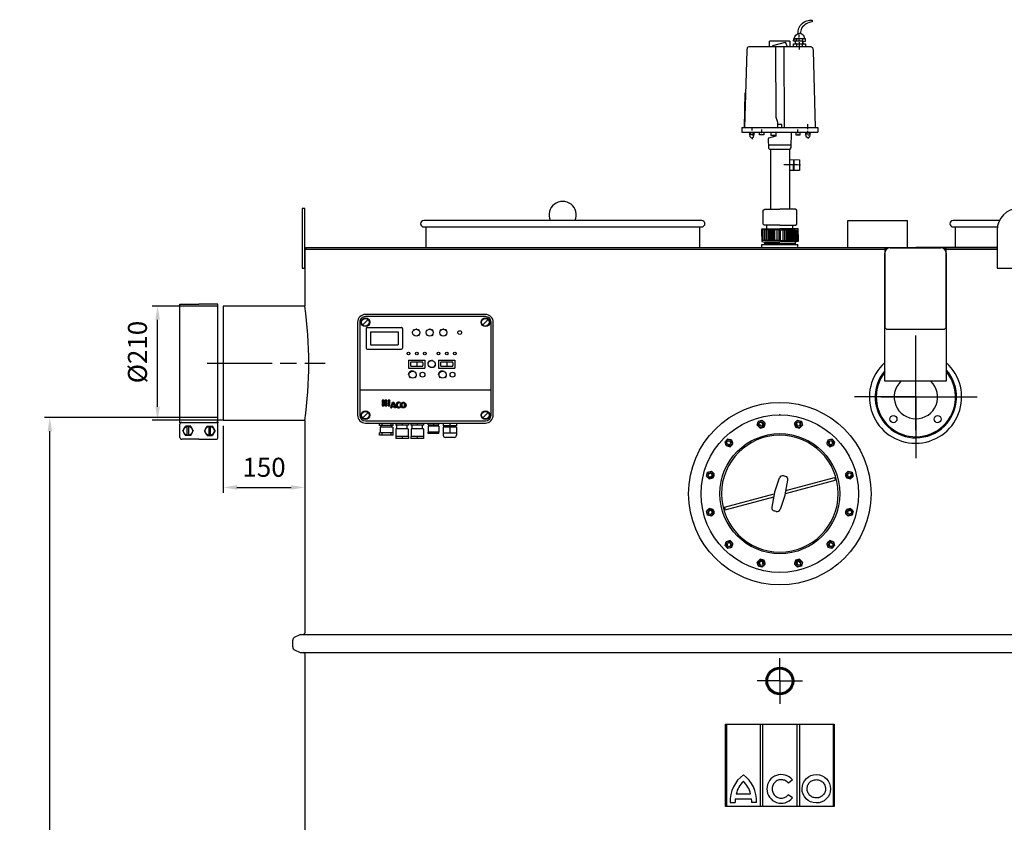
# Model space of a CAD drawing. Units: millimetres. Extents: x -18124 to -14822, y 61321 to 66330.
# Drawn here: x -18124 to -16310, y 64852 to 66330 of the extents above; entities that cross this region are included whole.
import ezdxf

# ---------------------------------------------------------------- set-up
doc = ezdxf.new("R2010")
doc.units = ezdxf.units.MM
doc.linetypes.add('AM_ISO08W050', pattern=[18, 12, -1.5, 3, -1.5])
for name, color, linetype, lineweight in [('AM_5', 3, 'Continuous', 25), ('AM_7', 4, 'AM_ISO08W050', 25), ('KÖRPERLINIEN', 1, 'Continuous', 25)]:
    doc.layers.add(name, color=color, linetype=linetype, lineweight=lineweight)
doc.styles.get("Standard").update_dxf_attribs({"font": 'ISOCP.SHX'})
doc.dimstyles.new('AM_ISO$0', dxfattribs={"dimtxt": 3.5, "dimasz": 2.5, "dimexe": 1, "dimexo": 1, "dimgap": 1.5, "dimtad": 1, "dimdsep": 46, "dimtxsty": 'STANDARD', "dimcen": 0, "dimclrd": 3, "dimclre": 3, "dimclrt": 2, "dimadec": 0, "dimazin": 2, "dimtp": 0.1, "dimtm": 0.1, "dimtfac": 0.71, "dimtmove": 0, "dimatfit": 3, "dimfxl": 1, "dimlwd": -1, "dimlwe": -1, "dimarcsym": 0})

# ---------------------------------------------------------------- blocks, each defined once
blk = doc.blocks.new('ashdk')
for p, q in [((-20674, -672.8), (-20674, -667.4)), ((-20729.1, -689.8), (-20729.1, -679.7)), ((-20691.4, -679.7), (-20729.1, -679.7)), ((-20691.4, -679.7), (-20691.4, -689.8)), ((-20682, -676.4), (-20681.6, -677.2)), ((-20681.3, -679.3), (-20681.3, -683.7)), ((-20680.6, -683), (-20680.6, -684.8)), ((-20679.1, -684.8), (-20679.1, -689.8)), ((-20674, -679.7), (-20674, -676.4)), ((-20673.7, -684.8), (-20673.7, -681.5)), ((-20673.7, -688), (-20673.7, -686.6)), ((-20668.2, -675), (-20668.2, -679.7)), ((-20668.2, -689.8), (-20668.2, -684.8)), ((-20667.2, -680.4), (-20667.2, -680.4)), ((-20770.9, -696.9), (-20775.1, -838.7)), ((-20769.8, -691), (-20770.9, -696.9)), ((-20767.2, -689.8), (-20769.8, -691)), ((-20652.4, -689.8), (-20767.2, -689.8)), ((-20673.7, -694.9), (-20673.7, -691.3)), ((-20652.4, -689.8), (-20649.8, -691)), ((-20649.8, -691), (-20648.7, -696.9)), ((-20648.7, -696.9), (-20644.5, -838.7)), ((-20774.8, -838.7), (-20773.9, -774.5)), ((-20658, -838.2), (-20658, -832.4)), ((-20780, -838.7), (-20639.6, -838.7)), ((-20780, -838.7), (-20780, -847.4)), ((-20780, -847.4), (-20639.6, -847.4)), ((-20758, -851.2), (-20764, -851.2)), ((-20761.5, -840.3), (-20761.5, -843.9)), ((-20759.4, -847.5), (-20757.6, -852.3)), ((-20743.5, -852.1), (-20743.5, -849.9)), ((-20743.2, -847.4), (-20743.2, -842)), ((-20714.6, -847.4), (-20714.6, -847.4)), ((-20676.4, -847.4), (-20676.5, -842)), ((-20676.1, -852.1), (-20676.1, -849.9)), ((-20662.3, -852.4), (-20659.8, -847.4)), ((-20655.4, -851), (-20661.6, -851)), ((-20658, -841.6), (-20658, -840.1)), ((-20658, -847.4), (-20658, -844.5)), ((-20639.6, -838.7), (-20639.6, -847.4)), ((-20761.1, -853), (-20761.1, -853.7)), ((-20761.1, -857), (-20761.1, -859.9)), ((-20721.4, -855.7), (-20721.4, -853.9)), ((-20657.6, -852.4), (-20657.6, -853.2)), ((-20657.6, -856.5), (-20657.6, -859)), ((-20731, -870.6), (-20688.8, -870.5)), ((-20727.3, -878.2), (-20727.3, -988.8)), ((-20692.3, -878.1), (-20692.3, -988.8)), ((-20684.8, -897.7), (-20685, -915.7)), ((-20683.5, -906.7), (-20683.3, -897.7)), ((-20685, -912.9), (-20683.6, -912.9)), ((-20741.5, -1046.7), (-20741.5, -1027.2)), ((-20739.4, -1027.2), (-20739.4, -1046.7)), ((-20737.2, -1046.7), (-20737.2, -1027.2)), ((-20735, -1027.2), (-20735, -1046.7)), ((-20733.6, -1025), (-20733.6, -1018.5)), ((-20733.2, -1046.7), (-20733.2, -1027.2)), ((-20731, -1027.2), (-20731, -1046.7)), ((-20728.9, -1027.2), (-20728.9, -1046.7)), ((-20727, -1046.7), (-20727, -1027.2)), ((-20724.9, -1046.7), (-20724.9, -1027.2)), ((-20722.7, -1046.7), (-20722.7, -1027.2)), ((-20721.3, -1027.2), (-20721.3, -1046.7)), ((-20719.1, -1046.7), (-20719.1, -1027.2)), ((-20715.1, -1027.2), (-20715.1, -1046.7)), ((-20704.5, -1027.2), (-20704.5, -1046.7)), ((-20700.5, -1046.7), (-20700.5, -1027.2)), ((-20698.4, -1027.2), (-20698.4, -1046.7)), ((-20696.9, -1046.7), (-20696.9, -1027.2)), ((-20694.7, -1046.7), (-20694.7, -1027.2)), ((-20692.6, -1046.7), (-20692.6, -1027.2)), ((-20690.8, -1027.2), (-20690.8, -1046.7)), ((-20688.6, -1027.2), (-20688.6, -1046.7)), ((-20686.4, -1046.7), (-20686.4, -1027.2)), ((-20686.1, -1025), (-20686.1, -1018.5)), ((-20684.6, -1027.2), (-20684.6, -1046.7)), ((-20682.4, -1046.7), (-20682.4, -1027.2)), ((-20680.3, -1027.2), (-20680.3, -1046.7)), ((-20678.1, -1046.7), (-20678.1, -1027.2)), ((-20709.8, -1046.7), (-20743.3, -1046.7)), ((-20737.9, -1049.3), (-20737.9, -1054)), ((-20737.5, -1048.9), (-20709.8, -1048.9)), ((-20709.8, -1046.7), (-20676.3, -1046.7)), ((-20682.1, -1048.9), (-20709.8, -1048.9)), ((-20681.7, -1049.3), (-20681.7, -1054)), ((-20709.8, -1051.8), (-20737.9, -1051.8)), ((-20737.9, -1054), (-20709.8, -1054)), ((-20709.8, -1051.8), (-20681.7, -1051.8)), ((-20681.7, -1054), (-20709.8, -1054))]:
    blk.add_line(p, q)
for points in [[(-20676.2, -665.5, -0.473002), (-20650.1, -641), (-20650.1, -643.9, 0.206674), (-20669.9, -655.7), (-20672.7, -665.2)], [(-20679.2, -675), (-20680, -679.3), (-20684.9, -679.3, -0.193411), (-20677.3, -665.9, -0.600642), (-20665, -675)]]:
    blk.add_lwpolyline(points, format="xyb")
for points in [[(-20695.9, -689.8), (-20699.1, -682.9), (-20700.1, -681.9), (-20723.3, -688.2), (-20723.3, -689.8)], [(-20719.1, -689), (-20717.9, -691.5), (-20717.3, -819.6), (-20714.2, -828.9), (-20714.3, -839.3)], [(-20684.9, -689.8), (-20684.9, -684.8), (-20662.8, -684.8), (-20662.8, -689.8)], [(-20666.1, -684.8), (-20667.2, -680.4), (-20662.8, -679.3), (-20662.8, -675), (-20683.8, -675)], [(-20667.2, -683), (-20667.2, -679.7), (-20680.1, -679.7)], [(-20700.6, -839.5), (-20701.3, -838), (-20701.9, -689.2)], [(-20706, -839.4), (-20705.9, -833.2), (-20714.2, -833.1)], [(-20766.6, -847.6), (-20765.3, -855.3), (-20762.9, -857.5), (-20758.5, -856.3), (-20756.6, -847.5)], [(-20766, -851.2), (-20764, -851.2), (-20764, -847.6)], [(-20739.6, -847.4), (-20739.6, -852.1), (-20747.5, -852.1), (-20747.5, -847.4)], [(-20717.5, -847.4), (-20717.5, -854.6), (-20730.6, -858.1), (-20731.2, -859.4), (-20730.8, -876.3), (-20728.8, -878.2), (-20690.7, -878.1), (-20688.9, -875.4), (-20688.5, -847.4)], [(-20726.5, -847.4), (-20726.2, -852.4), (-20717.5, -852.4)], [(-20680.1, -847.4), (-20680.1, -852.1), (-20672.1, -852.1), (-20672.1, -847.4)], [(-20663.3, -847.4), (-20661.9, -854.3), (-20659.1, -857.1), (-20654.7, -855.6), (-20653.3, -847.4)], [(-20655.4, -847.4), (-20655.4, -851), (-20653.9, -851)], [(-20692.7, -897.5), (-20673.6, -897.8), (-20673.9, -917.7), (-20692.3, -917.5)], [(-20683.6, -917.6), (-20683.4, -904.9), (-20684.9, -904.2)], [(-20671.9, -907.6), (-20678, -907.5), (-20689.1, -907.4), (-20702.7, -907.2)], [(-20740.8, -1016.3), (-20740.8, -990.6), (-20737.7, -988.8), (-20709.8, -988.8)], [(-20678.8, -1016.3), (-20678.8, -990.6), (-20681.9, -988.8), (-20709.8, -988.8)], [(-20743.3, -1038.4), (-20743.3, -1025.3), (-20741, -1025), (-20709.7, -1025)], [(-20709.8, -1018.5), (-20738.6, -1018.5), (-20740.8, -1016.3), (-20740.8, -1016.3)], [(-20711.1, -1046.7), (-20711.1, -1027.2), (-20736.6, -1027.2), (-20737.5, -1025)], [(-20676.3, -1038.4), (-20676.3, -1025.3), (-20678.6, -1025), (-20709.9, -1025)], [(-20709.8, -1018.5), (-20681, -1018.5), (-20678.8, -1016.3), (-20678.8, -1016.3)], [(-20708.5, -1046.7), (-20708.5, -1027.2), (-20683, -1027.2), (-20682.1, -1025)], [(-20743.3, -1035.5), (-20743.3, -1048.6), (-20737.9, -1049.3)], [(-20676.3, -1035.5), (-20676.3, -1048.6), (-20681.7, -1049.3)]]:
    blk.add_lwpolyline(points)
blk = doc.blocks.new('*D4')
at = {"layer": 'AM_5', "color": 3}
for p, q in [((-17758.7, 65802.2), (-17879.8, 65802.2)), ((-17869.8, 65617.2), (-17869.8, 65777.2)), ((-17748.7, 65592.2), (-17879.8, 65592.2))]:
    blk.add_line(p, q, dxfattribs=at)
for points in [[(-17873.9, 65777.2), (-17865.6, 65777.2), (-17869.8, 65802.2)], [(-17873.9, 65617.2), (-17865.6, 65617.2), (-17869.8, 65592.2)]]:
    blk.add_solid(points, dxfattribs=at)
at = {"layer": 'DEFPOINTS', "color": 0}
for p in [(-17869.8, 65802.2), (-17748.7, 65802.2), (-17738.7, 65592.2)]:
    blk.add_point(p, dxfattribs=at)
at = {"layer": 'AM_5', "color": 2, "insert": (-17902.3, 65717.9), "char_height": 35, "attachment_point": 5, "rotation": 90}
blk.add_mtext('%%c210', dxfattribs=at)
blk = doc.blocks.new('*D5')
at = {"layer": 'AM_5', "color": 3}
for p, q in [((-17760.9, 65597.2), (-18078.3, 65597.2)), ((-18068.3, 63664.4), (-18068.3, 65572.2)), ((-17633.7, 63639.4), (-18078.3, 63639.4))]:
    blk.add_line(p, q, dxfattribs=at)
for points in [[(-18072.4, 65572.2), (-18064.1, 65572.2), (-18068.3, 65597.2)], [(-18072.4, 63664.4), (-18064.1, 63664.4), (-18068.3, 63639.4)]]:
    blk.add_solid(points, dxfattribs=at)
at = {"layer": 'DEFPOINTS', "color": 0}
for p in [(-18068.3, 65597.2), (-17750.9, 65597.2), (-17623.7, 63639.4)]:
    blk.add_point(p, dxfattribs=at)
at = {"layer": 'AM_5', "color": 2, "insert": (-18100.8, 64778.6), "char_height": 35, "attachment_point": 5, "rotation": 90}
blk.add_mtext('1955', dxfattribs=at)
blk = doc.blocks.new('*D6')
at = {"layer": 'AM_5', "color": 3}
for p, q in [((-17748.7, 65582.2), (-17748.7, 65458.7)), ((-17598.7, 65582.2), (-17598.7, 65458.7)), ((-17723.7, 65468.7), (-17623.7, 65468.7))]:
    blk.add_line(p, q, dxfattribs=at)
for points in [[(-17723.7, 65472.9), (-17723.7, 65464.5), (-17748.7, 65468.7)], [(-17623.7, 65472.9), (-17623.7, 65464.5), (-17598.7, 65468.7)]]:
    blk.add_solid(points, dxfattribs=at)
at = {"layer": 'DEFPOINTS', "color": 0}
for p in [(-17748.7, 65592.2), (-17598.7, 65592.2), (-17598.7, 65468.7)]:
    blk.add_point(p, dxfattribs=at)
at = {"layer": 'AM_5', "color": 2, "insert": (-17673.7, 65501.2), "char_height": 35, "attachment_point": 5}
blk.add_mtext('150', dxfattribs=at)

msp = doc.modelspace()

# ---------------------------------------------------------------- linework, layer by layer
at = {"layer": 'AM_7', "ltscale": 10}
for p, q in [((-16473.179, 65635.178), (-16473.179, 65748.118)), ((-17778.698, 65697.174), (-17561.387, 65697.174)), ((-16473.179, 65574.315), (-16473.179, 65695.723)), ((-16473.179, 65635.178), (-16586.119, 65635.178)), ((-16537.549, 65635.178), (-16407.471, 65635.178)), ((-16472.51, 65635.178), (-16496.504, 65635.178)), ((-16473.179, 65635.178), (-16360.239, 65635.178)), ((-16473.179, 65635.178), (-16473.179, 65522.238)), ((-16472.51, 65635.178), (-16448.516, 65635.178)), ((-16723.698, 65112.474), (-16723.698, 65154.474)), ((-16723.698, 65112.474), (-16765.698, 65112.474)), ((-16723.698, 65112.474), (-16681.698, 65112.474)), ((-16723.698, 65112.474), (-16723.698, 65070.474))]:
    msp.add_line(p, q, dxfattribs=at)
at = {"layer": 'KÖRPERLINIEN'}
for p, q in [((-16867.698, 65960.174), (-17379.698, 65960.174)), ((-16598.623, 65910.174), (-16598.623, 65960.174)), ((-16598.623, 65960.174), (-16488.623, 65960.174)), ((-16488.623, 65910.174), (-16488.623, 65960.174)), ((-16319.419, 65960.174), (-16404.698, 65960.174)), ((-17379.698, 65948.174), (-16867.698, 65948.174)), ((-17375.698, 65948.174), (-17375.698, 65910.174)), ((-16871.698, 65948.174), (-16871.698, 65910.174)), ((-16404.698, 65948.174), (-16323.245, 65948.174)), ((-16400.698, 65948.174), (-16400.698, 65910.174)), ((-16323.698, 65942.174), (-16323.698, 65872.174)), ((-17598.698, 65907.174), (-16723.698, 65907.174)), ((-17598.698, 65907.174), (-16756.848, 65907.174)), ((-17598.698, 65907.174), (-17598.698, 65802.174)), ((-17596.698, 65910.174), (-16723.698, 65910.174)), ((-17596.698, 65910.174), (-17596.698, 65907.174)), ((-16756.848, 65915.767), (-16690.548, 65915.767)), ((-16756.848, 65910.174), (-16756.848, 65915.767)), ((-16723.698, 65910.174), (-16473.179, 65910.174)), ((-16723.698, 65907.174), (-16530.186, 65907.174)), ((-16690.548, 65910.174), (-16690.548, 65915.767)), ((-16690.548, 65907.174), (-16530.186, 65907.174)), ((-16530.346, 65664.014), (-16530.346, 65900.014)), ((-16520.346, 65910.014), (-16427.346, 65910.014)), ((-16473.179, 65910.174), (-16323.698, 65910.174)), ((-16323.698, 65910.174), (-16473.179, 65910.174)), ((-16417.506, 65907.174), (-16323.698, 65907.174)), ((-16417.346, 65900.014), (-16417.346, 65664.014)), ((-16416.678, 65907.174), (-16323.698, 65907.174)), ((-16323.698, 65872.174), (-16243.698, 65872.174)), ((-17828.698, 65805.924), (-17793.698, 65805.924)), ((-17828.698, 65588.424), (-17828.698, 65805.924)), ((-17758.698, 65805.924), (-17793.698, 65805.924)), ((-17758.698, 65588.424), (-17758.698, 65805.924)), ((-17748.698, 65802.174), (-17748.698, 65592.174)), ((-17598.698, 65802.174), (-17748.698, 65802.174)), ((-17491.965, 65767.723), (-17482.065, 65777.623)), ((-17266.015, 65787.174), (-17487.015, 65787.174)), ((-17266.015, 65783.174), (-17487.015, 65783.174)), ((-17270.965, 65767.723), (-17261.066, 65777.623)), ((-17501.515, 65772.674), (-17501.515, 65601.674)), ((-17497.515, 65772.674), (-17497.515, 65601.674)), ((-17485.515, 65761.174), (-17485.515, 65725.174)), ((-17483.515, 65763.174), (-17420.515, 65763.174)), ((-17477.515, 65755.174), (-17426.515, 65755.174)), ((-17477.515, 65755.174), (-17477.515, 65731.174)), ((-17426.515, 65755.174), (-17426.515, 65731.174)), ((-17418.515, 65761.174), (-17418.515, 65725.174)), ((-17400.103, 65756.305), (-17399.52, 65756.063)), ((-17399.036, 65759.097), (-17398.111, 65758.172)), ((-17396.244, 65760.163), (-17396.003, 65759.581)), ((-17393.515, 65761.384), (-17393.515, 65760.076)), ((-17390.787, 65760.163), (-17391.028, 65759.581)), ((-17387.995, 65759.097), (-17388.919, 65758.172)), ((-17386.927, 65756.305), (-17387.509, 65756.063)), ((-17375.103, 65756.305), (-17374.52, 65756.063)), ((-17374.036, 65759.097), (-17373.111, 65758.172)), ((-17371.244, 65760.163), (-17371.003, 65759.581)), ((-17368.515, 65761.384), (-17368.515, 65760.076)), ((-17365.787, 65760.163), (-17366.028, 65759.581)), ((-17362.995, 65759.097), (-17363.919, 65758.172)), ((-17361.927, 65756.305), (-17362.509, 65756.063)), ((-17350.103, 65756.305), (-17349.52, 65756.063)), ((-17349.036, 65759.097), (-17348.111, 65758.172)), ((-17346.244, 65760.163), (-17346.003, 65759.581)), ((-17343.515, 65761.384), (-17343.515, 65760.076)), ((-17340.787, 65760.163), (-17341.028, 65759.581)), ((-17337.995, 65759.097), (-17338.919, 65758.172)), ((-17336.927, 65756.305), (-17337.509, 65756.063)), ((-17255.515, 65601.674), (-17255.515, 65772.674)), ((-17251.515, 65601.674), (-17251.515, 65772.674)), ((-17400.015, 65753.576), (-17401.323, 65753.576)), ((-17399.52, 65751.089), (-17400.102, 65750.848)), ((-17398.111, 65748.98), (-17399.036, 65748.056)), ((-17388.919, 65748.98), (-17387.995, 65748.056)), ((-17387.51, 65751.089), (-17386.927, 65750.848)), ((-17385.708, 65753.576), (-17387.015, 65753.576)), ((-17375.015, 65753.576), (-17376.323, 65753.576)), ((-17374.52, 65751.089), (-17375.102, 65750.848)), ((-17373.111, 65748.98), (-17374.036, 65748.056)), ((-17363.919, 65748.98), (-17362.995, 65748.056)), ((-17362.51, 65751.089), (-17361.927, 65750.848)), ((-17360.708, 65753.576), (-17362.015, 65753.576)), ((-17350.015, 65753.576), (-17351.323, 65753.576)), ((-17349.52, 65751.089), (-17350.102, 65750.848)), ((-17348.111, 65748.98), (-17349.036, 65748.056)), ((-17338.919, 65748.98), (-17337.995, 65748.056)), ((-17337.51, 65751.089), (-17336.927, 65750.848)), ((-17335.708, 65753.576), (-17337.015, 65753.576)), ((-17483.515, 65723.174), (-17420.515, 65723.174)), ((-17477.515, 65731.174), (-17426.515, 65731.174)), ((-17407.515, 65703.174), (-17407.515, 65688.174)), ((-17407.515, 65703.174), (-17377.515, 65703.174)), ((-17377.515, 65703.174), (-17377.515, 65688.174)), ((-17368.942, 65700.753), (-17369.685, 65701.684)), ((-17367.036, 65701.808), (-17367.429, 65702.932)), ((-17364.887, 65703.364), (-17364.887, 65702.174)), ((-17362.739, 65701.808), (-17362.345, 65702.932)), ((-17360.832, 65700.753), (-17360.089, 65701.684)), ((-17352.287, 65703.174), (-17322.287, 65703.174)), ((-17352.287, 65703.174), (-17352.287, 65688.174)), ((-17322.287, 65703.174), (-17322.287, 65688.174)), ((-17407.515, 65688.174), (-17377.515, 65688.174)), ((-17403.77, 65681.575), (-17404.52, 65682.695)), ((-17404.015, 65698.174), (-17404.015, 65693.174)), ((-17402.515, 65699.674), (-17382.515, 65699.674)), ((-17402.515, 65691.674), (-17382.515, 65691.674)), ((-17402.044, 65682.393), (-17402.435, 65683.682)), ((-17400.154, 65682.674), (-17400.154, 65684.022)), ((-17398.264, 65682.393), (-17397.873, 65683.682)), ((-17396.538, 65681.575), (-17395.789, 65682.695)), ((-17392.515, 65698.312), (-17392.515, 65693.083)), ((-17381.015, 65698.174), (-17381.015, 65693.174)), ((-17371.345, 65694.938), (-17372.528, 65694.803)), ((-17371.226, 65697.114), (-17372.386, 65697.377)), ((-17370.739, 65692.845), (-17371.811, 65692.327)), ((-17370.393, 65699.128), (-17371.402, 65699.76)), ((-17369.483, 65691.077), (-17370.325, 65690.236)), ((-17360.291, 65691.077), (-17359.449, 65690.236)), ((-17359.381, 65699.128), (-17358.372, 65699.76)), ((-17359.035, 65692.845), (-17357.963, 65692.327)), ((-17358.548, 65697.114), (-17357.387, 65697.377)), ((-17358.429, 65694.938), (-17357.246, 65694.803)), ((-17352.287, 65688.174), (-17322.287, 65688.174)), ((-17348.542, 65681.575), (-17349.292, 65682.695)), ((-17348.787, 65698.174), (-17348.787, 65693.174)), ((-17347.287, 65699.674), (-17327.287, 65699.674)), ((-17347.287, 65691.674), (-17327.287, 65691.674)), ((-17346.816, 65682.393), (-17347.208, 65683.682)), ((-17344.926, 65682.674), (-17344.926, 65684.022)), ((-17343.037, 65682.393), (-17342.645, 65683.682)), ((-17341.31, 65681.575), (-17340.56, 65682.695)), ((-17337.287, 65698.312), (-17337.287, 65693.083)), ((-17325.787, 65698.174), (-17325.787, 65693.174)), ((-17406.624, 65676.796), (-17407.966, 65676.926)), ((-17406.526, 65674.889), (-17407.847, 65674.622)), ((-17406.164, 65678.65), (-17407.41, 65679.164)), ((-17405.878, 65673.092), (-17407.064, 65672.453)), ((-17405.184, 65680.29), (-17406.227, 65681.144)), ((-17404.734, 65671.561), (-17405.684, 65670.605)), ((-17395.574, 65671.561), (-17394.624, 65670.605)), ((-17395.124, 65680.29), (-17394.081, 65681.144)), ((-17394.431, 65673.092), (-17393.245, 65672.453)), ((-17394.145, 65678.65), (-17392.898, 65679.164)), ((-17393.782, 65674.889), (-17392.461, 65674.622)), ((-17393.684, 65676.796), (-17392.342, 65676.926)), ((-17351.396, 65676.796), (-17352.738, 65676.926)), ((-17351.297, 65674.889), (-17352.619, 65674.622)), ((-17350.936, 65678.65), (-17352.182, 65679.164)), ((-17350.649, 65673.092), (-17351.836, 65672.453)), ((-17349.956, 65680.29), (-17350.999, 65681.144)), ((-17349.506, 65671.561), (-17350.456, 65670.605)), ((-17340.346, 65671.561), (-17339.396, 65670.605)), ((-17339.896, 65680.29), (-17338.853, 65681.144)), ((-17339.203, 65673.092), (-17338.016, 65672.453)), ((-17338.917, 65678.65), (-17337.671, 65679.164)), ((-17338.554, 65674.889), (-17337.233, 65674.622)), ((-17338.456, 65676.796), (-17337.114, 65676.926)), ((-16417.346, 65664.014), (-16530.346, 65664.014)), ((-17497.515, 65648.174), (-17255.515, 65648.174)), ((-17455.998, 65629.111), (-17455.998, 65618.908)), ((-17452.662, 65629.111), (-17455.998, 65629.111)), ((-17453.941, 65629.111), (-17455.998, 65627.054)), ((-17452.662, 65627.791), (-17453.982, 65629.111)), ((-17452.662, 65618.908), (-17452.662, 65629.111)), ((-17450.585, 65629.111), (-17450.585, 65618.908)), ((-17447.249, 65629.111), (-17450.585, 65629.111)), ((-17449.868, 65629.111), (-17450.585, 65628.394)), ((-17447.25, 65626.451), (-17449.909, 65629.111)), ((-17447.249, 65618.908), (-17447.249, 65629.111)), ((-17445.171, 65629.111), (-17445.171, 65618.908)), ((-17441.836, 65629.111), (-17445.171, 65629.111)), ((-17441.836, 65628.997), (-17445.171, 65625.661)), ((-17441.836, 65625.11), (-17445.171, 65628.446)), ((-17441.836, 65618.908), (-17441.836, 65629.111)), ((-17452.662, 65623.718), (-17455.998, 65627.054)), ((-17452.662, 65626.316), (-17455.998, 65622.98)), ((-17452.662, 65619.645), (-17455.998, 65622.981)), ((-17455.998, 65618.908), (-17452.662, 65618.908)), ((-17452.662, 65622.243), (-17455.997, 65618.908)), ((-17447.25, 65627.656), (-17450.585, 65624.321)), ((-17447.25, 65622.378), (-17450.585, 65625.713)), ((-17447.25, 65623.583), (-17450.585, 65620.248)), ((-17447.853, 65618.908), (-17450.585, 65621.64)), ((-17450.585, 65618.908), (-17447.249, 65618.908)), ((-17447.25, 65619.51), (-17447.851, 65618.908)), ((-17441.836, 65624.924), (-17445.171, 65621.588)), ((-17441.836, 65621.037), (-17445.171, 65624.373)), ((-17443.78, 65618.908), (-17445.171, 65620.3)), ((-17445.171, 65618.908), (-17441.836, 65618.908)), ((-17441.836, 65620.851), (-17443.779, 65618.908)), ((-17440.401, 65615.067), (-17436.905, 65625.545)), ((-17440.401, 65615.067), (-17439.12, 65615.067)), ((-17439.827, 65615.067), (-17440.257, 65615.496)), ((-17439.255, 65615.067), (-17440.114, 65615.926)), ((-17439.01, 65615.394), (-17439.971, 65616.355)), ((-17438.867, 65615.824), (-17439.827, 65616.784)), ((-17438.724, 65616.254), (-17439.684, 65617.214)), ((-17438.58, 65616.683), (-17439.541, 65617.644)), ((-17438.285, 65616.961), (-17439.398, 65618.073)), ((-17437.712, 65616.961), (-17439.255, 65618.503)), ((-17439.12, 65615.067), (-17438.489, 65616.96)), ((-17437.139, 65616.961), (-17439.11, 65618.932)), ((-17438.008, 65618.401), (-17438.968, 65619.362)), ((-17437.864, 65618.831), (-17438.825, 65619.791)), ((-17437.721, 65619.26), (-17438.681, 65620.221)), ((-17437.577, 65619.69), (-17438.538, 65620.65)), ((-17438.489, 65616.961), (-17433.712, 65616.961)), ((-17437.291, 65618.176), (-17438.48, 65616.987)), ((-17437.434, 65620.119), (-17438.395, 65621.08)), ((-17436.441, 65623.098), (-17438.363, 65621.176)), ((-17438.251, 65621.509), (-17437.291, 65620.549)), ((-17437.148, 65620.978), (-17438.108, 65621.939)), ((-17438.083, 65618.176), (-17436.046, 65624.284)), ((-17438.083, 65618.176), (-17434.098, 65618.176)), ((-17437.005, 65621.408), (-17437.966, 65622.368)), ((-17436.862, 65621.838), (-17437.822, 65622.798)), ((-17436.566, 65616.961), (-17437.782, 65618.175)), ((-17436.718, 65622.267), (-17437.679, 65623.227)), ((-17436.575, 65622.696), (-17437.535, 65623.657)), ((-17436.431, 65623.126), (-17437.392, 65624.086)), ((-17436.288, 65623.555), (-17437.248, 65624.515)), ((-17435.994, 65616.961), (-17437.209, 65618.175)), ((-17436.145, 65623.985), (-17437.106, 65624.946)), ((-17433.319, 65621.732), (-17436.962, 65625.375)), ((-17436.906, 65625.545), (-17434.535, 65625.545)), ((-17435.421, 65616.961), (-17436.636, 65618.175)), ((-17433.588, 65622.573), (-17436.56, 65625.545)), ((-17434.848, 65616.961), (-17436.063, 65618.175)), ((-17436.046, 65624.283), (-17434.098, 65618.175)), ((-17433.856, 65623.414), (-17435.987, 65625.545)), ((-17433.051, 65620.891), (-17435.859, 65623.7)), ((-17434.405, 65625.134), (-17435.855, 65623.684)), ((-17432.784, 65620.05), (-17435.592, 65622.858)), ((-17434.276, 65616.961), (-17435.491, 65618.175)), ((-17434.124, 65624.255), (-17435.414, 65625.545)), ((-17432.515, 65619.209), (-17435.323, 65622.017)), ((-17432.246, 65618.368), (-17435.055, 65621.176)), ((-17434.918, 65618.176), (-17433.703, 65616.961)), ((-17433.42, 65622.046), (-17434.87, 65620.596)), ((-17434.392, 65625.095), (-17434.841, 65625.545)), ((-17431.979, 65617.527), (-17434.787, 65620.336)), ((-17434.535, 65625.545), (-17431.194, 65615.067)), ((-17431.711, 65616.687), (-17434.519, 65619.495)), ((-17432.436, 65618.958), (-17434.433, 65616.961)), ((-17431.237, 65615.067), (-17434.346, 65618.175)), ((-17431.442, 65615.846), (-17434.25, 65618.654)), ((-17433.711, 65616.961), (-17433.107, 65615.067)), ((-17431.809, 65615.067), (-17433.703, 65616.96)), ((-17432.381, 65615.067), (-17433.446, 65616.131)), ((-17432.954, 65615.067), (-17433.179, 65615.29)), ((-17431.194, 65615.067), (-17433.108, 65615.067)), ((-17431.451, 65615.87), (-17432.254, 65615.066)), ((-17425.509, 65615.067), (-17430.756, 65620.313)), ((-17425.861, 65625.533), (-17430.745, 65620.649)), ((-17424.965, 65615.096), (-17430.726, 65620.857)), ((-17426.116, 65615.101), (-17430.721, 65619.707)), ((-17427.991, 65618.694), (-17430.65, 65621.353)), ((-17426.818, 65615.231), (-17430.591, 65619.004)), ((-17428.265, 65619.542), (-17430.534, 65621.811)), ((-17428.34, 65620.189), (-17430.387, 65622.236)), ((-17427.707, 65615.546), (-17430.276, 65618.116)), ((-17428.317, 65620.739), (-17430.21, 65622.632)), ((-17428.231, 65621.225), (-17430.008, 65623.002)), ((-17428.168, 65619.153), (-17429.894, 65617.427)), ((-17428.096, 65621.663), (-17429.781, 65623.349)), ((-17427.921, 65622.061), (-17429.531, 65623.671)), ((-17427.711, 65622.424), (-17429.259, 65623.972)), ((-17427.469, 65622.755), (-17428.965, 65624.25)), ((-17427.197, 65623.055), (-17428.648, 65624.506)), ((-17426.894, 65623.325), (-17428.308, 65624.739)), ((-17426.561, 65623.564), (-17427.945, 65624.948)), ((-17426.336, 65616.912), (-17427.704, 65615.544)), ((-17426.195, 65623.772), (-17427.555, 65625.132)), ((-17425.794, 65623.943), (-17427.138, 65625.287)), ((-17425.353, 65624.075), (-17426.69, 65625.411)), ((-17424.862, 65624.157), (-17426.204, 65625.5)), ((-17424.468, 65615.172), (-17426.081, 65616.786)), ((-17424.306, 65624.173), (-17425.675, 65625.542)), ((-17424.011, 65615.287), (-17425.234, 65616.51)), ((-17423.647, 65624.088), (-17425.086, 65625.527)), ((-17423.586, 65615.435), (-17424.586, 65616.436)), ((-17423.425, 65624.438), (-17424.415, 65625.427)), ((-17423.19, 65615.611), (-17424.037, 65616.458)), ((-17423.26, 65615.915), (-17423.83, 65615.346)), ((-17423.096, 65624.952), (-17423.651, 65624.082)), ((-17423.096, 65615.659), (-17423.651, 65616.529)), ((-17423.201, 65624.787), (-17423.592, 65625.179)), ((-17417.491, 65615.067), (-17422.66, 65620.236)), ((-17417.713, 65625.535), (-17422.653, 65620.596)), ((-17416.939, 65615.089), (-17422.637, 65620.787)), ((-17418.108, 65615.112), (-17422.615, 65619.619)), ((-17419.815, 65618.537), (-17422.567, 65621.289)), ((-17418.828, 65615.259), (-17422.467, 65618.899)), ((-17419.99, 65619.285), (-17422.457, 65621.752)), ((-17420.025, 65619.893), (-17422.313, 65622.181)), ((-17420.025, 65620.465), (-17422.14, 65622.581)), ((-17419.759, 65615.617), (-17422.11, 65617.968)), ((-17420.018, 65621.031), (-17421.941, 65622.954)), ((-17419.977, 65619.198), (-17421.779, 65617.396)), ((-17419.955, 65621.541), (-17421.718, 65623.303)), ((-17419.84, 65621.999), (-17421.47, 65623.629)), ((-17419.68, 65622.412), (-17421.202, 65623.932)), ((-17419.481, 65622.785), (-17420.91, 65624.214)), ((-17419.243, 65623.119), (-17420.597, 65624.473)), ((-17418.964, 65623.414), (-17420.26, 65624.709)), ((-17420.025, 65620.794), (-17420.025, 65619.818)), ((-17418.644, 65623.667), (-17419.898, 65624.922)), ((-17418.333, 65616.769), (-17419.573, 65615.529)), ((-17418.274, 65623.869), (-17419.514, 65625.109)), ((-17417.838, 65624.006), (-17419.101, 65625.268)), ((-17417.304, 65624.045), (-17418.656, 65625.397)), ((-17416.544, 65623.858), (-17418.176, 65625.49)), ((-17416.437, 65615.16), (-17417.895, 65616.618)), ((-17412.188, 65620.074), (-17417.654, 65625.54)), ((-17415.975, 65615.27), (-17417.274, 65616.568)), ((-17412.194, 65620.653), (-17417.074, 65625.533)), ((-17415.546, 65615.414), (-17416.792, 65616.66)), ((-17412.279, 65621.312), (-17416.415, 65625.447)), ((-17415.146, 65615.587), (-17416.389, 65616.83)), ((-17414.772, 65615.786), (-17416.043, 65617.057)), ((-17414.513, 65624.662), (-17415.818, 65623.358)), ((-17414.424, 65616.009), (-17415.743, 65617.329)), ((-17412.489, 65618.54), (-17415.655, 65615.374)), ((-17412.501, 65622.106), (-17415.622, 65625.226)), ((-17414.097, 65616.256), (-17415.484, 65617.643)), ((-17413.793, 65616.525), (-17415.263, 65617.996)), ((-17412.237, 65619.55), (-17415.222, 65622.535)), ((-17413.513, 65616.817), (-17415.083, 65618.387)), ((-17413.253, 65617.131), (-17414.942, 65618.82)), ((-17412.33, 65619.071), (-17414.909, 65621.65)), ((-17413.017, 65617.467), (-17414.85, 65619.3)), ((-17412.459, 65618.627), (-17414.823, 65620.991)), ((-17414.818, 65620.794), (-17414.818, 65619.818)), ((-17412.645, 65622.458), (-17414.817, 65620.285)), ((-17412.618, 65618.213), (-17414.817, 65620.412)), ((-17412.805, 65617.828), (-17414.817, 65619.84)), ((-17413.121, 65623.299), (-17414.428, 65624.605)), ((-17598.698, 65592.174), (-17748.698, 65592.174)), ((-17598.698, 65592.174), (-17598.698, 65200.356)), ((-17491.965, 65596.723), (-17482.065, 65606.623)), ((-17270.965, 65596.723), (-17261.066, 65606.623)), ((-16763.301, 65590.468), (-16756.05, 65592.411)), ((-16756.049, 65592.41), (-16750.742, 65587.104)), ((-16696.656, 65587.104), (-16691.35, 65592.411)), ((-16691.349, 65592.412), (-16684.097, 65590.469)), ((-17828.698, 65588.424), (-17758.698, 65588.424)), ((-17828.698, 65560.685), (-17828.698, 65584.956)), ((-17823.457, 65572.821), (-17818.577, 65581.272)), ((-17808.818, 65581.272), (-17818.577, 65581.272)), ((-17814.998, 65564.369), (-17814.998, 65581.272)), ((-17812.397, 65564.369), (-17812.397, 65581.272)), ((-17808.818, 65581.272), (-17803.939, 65572.821)), ((-17778.577, 65581.272), (-17783.457, 65572.821)), ((-17778.577, 65581.272), (-17768.818, 65581.272)), ((-17774.998, 65564.369), (-17774.998, 65581.272)), ((-17772.397, 65564.369), (-17772.397, 65581.272)), ((-17763.939, 65572.821), (-17768.818, 65581.272)), ((-17758.698, 65560.685), (-17758.698, 65584.956)), ((-17487.015, 65591.174), (-17266.015, 65591.174)), ((-17487.015, 65587.174), (-17266.015, 65587.174)), ((-17460.802, 65582.674), (-17460.802, 65587.174)), ((-17435.802, 65582.674), (-17460.802, 65582.674)), ((-17436.687, 65579.674), (-17459.919, 65579.674)), ((-17459.918, 65579.674), (-17459.918, 65569.174)), ((-17457.802, 65579.674), (-17457.802, 65582.674)), ((-17456.508, 65587.174), (-17456.508, 65582.674)), ((-17440.097, 65587.174), (-17440.097, 65582.674)), ((-17438.802, 65579.674), (-17438.802, 65582.674)), ((-17436.687, 65579.674), (-17436.687, 65569.174)), ((-17435.802, 65582.674), (-17435.802, 65587.174)), ((-17431.265, 65587.174), (-17431.265, 65583.174)), ((-17407.765, 65583.174), (-17431.265, 65583.174)), ((-17430.951, 65576.674), (-17430.951, 65562.674)), ((-17408.08, 65576.674), (-17430.951, 65576.674)), ((-17429.015, 65576.674), (-17429.015, 65583.174)), ((-17419.515, 65587.174), (-17419.515, 65583.174)), ((-17410.015, 65576.674), (-17410.015, 65583.174)), ((-17408.08, 65576.674), (-17408.08, 65562.674)), ((-17407.765, 65587.174), (-17407.765, 65583.174)), ((-17403.265, 65587.174), (-17403.265, 65583.174)), ((-17379.765, 65583.174), (-17403.265, 65583.174)), ((-17380.08, 65576.674), (-17402.951, 65576.674)), ((-17402.951, 65576.674), (-17402.951, 65562.674)), ((-17401.015, 65576.674), (-17401.015, 65583.174)), ((-17391.515, 65587.174), (-17391.515, 65583.174)), ((-17382.015, 65576.674), (-17382.015, 65583.174)), ((-17380.08, 65576.674), (-17380.08, 65562.674)), ((-17379.765, 65587.174), (-17379.765, 65583.174)), ((-17371.515, 65584.174), (-17371.515, 65587.174)), ((-17371.515, 65584.174), (-17351.515, 65584.174)), ((-17371.192, 65581.174), (-17371.192, 65570.674)), ((-17351.838, 65581.174), (-17371.192, 65581.174)), ((-17369.015, 65584.174), (-17369.015, 65581.174)), ((-17361.515, 65587.174), (-17361.515, 65584.174)), ((-17354.015, 65584.174), (-17354.015, 65581.174)), ((-17351.838, 65581.174), (-17351.838, 65570.674)), ((-17351.515, 65584.174), (-17351.515, 65587.174)), ((-17343.515, 65587.174), (-17343.515, 65582.174)), ((-17319.515, 65582.174), (-17343.515, 65582.174)), ((-17319.515, 65579.674), (-17343.515, 65579.674)), ((-17343.515, 65579.674), (-17343.515, 65564.674)), ((-17341.515, 65582.174), (-17341.515, 65579.674)), ((-17331.515, 65587.174), (-17331.515, 65582.174)), ((-17331.515, 65579.674), (-17331.515, 65568.674)), ((-17321.515, 65582.174), (-17321.515, 65579.674)), ((-17319.515, 65587.174), (-17319.515, 65582.174)), ((-17319.515, 65579.674), (-17319.515, 65564.674)), ((-16765.244, 65583.218), (-16763.302, 65590.466)), ((-16765.244, 65583.217), (-16759.939, 65577.911)), ((-16759.937, 65577.911), (-16752.685, 65579.854)), ((-16752.684, 65579.855), (-16750.742, 65587.103)), ((-16696.656, 65587.103), (-16694.715, 65579.856)), ((-16694.713, 65579.854), (-16687.461, 65577.911)), ((-16687.46, 65577.912), (-16682.154, 65583.217)), ((-16684.097, 65590.467), (-16682.154, 65583.218)), ((-17793.698, 65557.217), (-17825.23, 65557.217)), ((-17823.457, 65572.821), (-17818.577, 65564.369)), ((-17808.818, 65564.369), (-17818.577, 65564.369)), ((-17808.818, 65564.369), (-17803.939, 65572.821)), ((-17793.698, 65557.217), (-17762.165, 65557.218)), ((-17778.577, 65564.369), (-17783.457, 65572.821)), ((-17778.577, 65564.369), (-17768.818, 65564.369)), ((-17763.938, 65572.821), (-17768.818, 65564.369)), ((-17435.802, 65569.174), (-17460.802, 65569.174)), ((-17460.802, 65564.674), (-17460.802, 65569.174)), ((-17435.802, 65564.674), (-17460.802, 65564.674)), ((-17456.508, 65569.174), (-17456.508, 65564.674)), ((-17440.097, 65569.174), (-17440.097, 65564.674)), ((-17435.802, 65564.674), (-17435.802, 65569.174)), ((-17407.765, 65562.674), (-17431.265, 65562.674)), ((-17431.265, 65562.674), (-17431.265, 65558.674)), ((-17407.765, 65558.674), (-17431.265, 65558.674)), ((-17419.515, 65562.674), (-17419.515, 65558.674)), ((-17407.765, 65562.674), (-17407.765, 65558.674)), ((-17379.765, 65562.674), (-17403.265, 65562.674)), ((-17403.265, 65562.674), (-17403.265, 65558.674)), ((-17379.765, 65558.674), (-17403.265, 65558.674)), ((-17391.515, 65562.674), (-17391.515, 65558.674)), ((-17379.765, 65562.674), (-17379.765, 65558.674)), ((-17351.515, 65570.674), (-17371.515, 65570.674)), ((-17371.515, 65567.674), (-17371.515, 65570.674)), ((-17351.515, 65567.674), (-17371.515, 65567.674)), ((-17361.515, 65570.674), (-17361.515, 65567.674)), ((-17351.515, 65567.674), (-17351.515, 65570.674)), ((-17319.515, 65568.674), (-17343.515, 65568.674)), ((-17323.515, 65560.674), (-17339.515, 65560.674)), ((-16824.643, 65552.808), (-16819.334, 65558.116)), ((-16819.333, 65558.116), (-16812.084, 65556.174)), ((-16810.141, 65548.926), (-16812.083, 65556.174)), ((-16635.314, 65556.175), (-16637.257, 65548.928)), ((-16635.314, 65556.176), (-16628.065, 65558.118)), ((-16628.064, 65558.118), (-16622.755, 65552.81)), ((-16822.7, 65545.558), (-16824.643, 65552.806)), ((-16822.699, 65545.557), (-16815.452, 65543.615)), ((-16815.45, 65543.615), (-16810.141, 65548.924)), ((-16637.256, 65548.926), (-16631.947, 65543.617)), ((-16631.946, 65543.617), (-16624.698, 65545.559)), ((-16622.755, 65552.809), (-16624.697, 65545.56)), ((-16858.936, 65489.523), (-16856.993, 65496.774)), ((-16853.628, 65484.215), (-16858.935, 65489.522)), ((-16856.991, 65496.775), (-16849.743, 65498.718)), ((-16853.628, 65484.215), (-16846.38, 65486.157)), ((-16844.436, 65493.412), (-16849.742, 65498.718)), ((-16846.379, 65486.158), (-16844.435, 65493.41)), ((-16733.14, 65460.485), (-16724.118, 65486.225)), ((-16713.156, 65489.035), (-16716.896, 65490.037)), ((-16712.468, 65462.778), (-16622.926, 65486.77)), ((-16622.926, 65486.77), (-16621.632, 65481.941)), ((-16602.961, 65493.413), (-16601.018, 65486.161)), ((-16597.655, 65498.72), (-16602.96, 65493.415)), ((-16601.016, 65486.16), (-16593.769, 65484.217)), ((-16597.654, 65498.72), (-16590.405, 65496.778)), ((-16588.462, 65489.525), (-16593.768, 65484.218)), ((-16590.404, 65496.777), (-16588.461, 65489.526)), ((-16713.864, 65455.316), (-16708.807, 65482.124)), ((-16713.499, 65457.325), (-16621.632, 65481.941)), ((-16825.77, 65432.418), (-16733.908, 65457.033)), ((-16824.476, 65427.589), (-16734.93, 65451.582)), ((-16733.52, 65459.029), (-16738.579, 65432.217)), ((-16714.267, 65453.871), (-16723.289, 65428.131)), ((-16858.934, 65424.822), (-16853.628, 65430.13)), ((-16846.379, 65428.187), (-16853.627, 65430.13)), ((-16825.771, 65432.414), (-16824.477, 65427.585)), ((-16593.768, 65430.132), (-16601.015, 65428.191)), ((-16593.767, 65430.132), (-16588.461, 65424.826)), ((-16856.992, 65417.57), (-16858.935, 65424.821)), ((-16849.742, 65415.627), (-16856.991, 65417.569)), ((-16849.741, 65415.627), (-16844.435, 65420.932)), ((-16844.435, 65420.935), (-16846.378, 65428.187)), ((-16730.497, 65424.318), (-16734.237, 65425.32)), ((-16601.017, 65428.189), (-16602.96, 65420.937)), ((-16602.959, 65420.936), (-16597.654, 65415.63)), ((-16590.404, 65417.573), (-16597.653, 65415.629)), ((-16588.46, 65424.824), (-16590.403, 65417.573)), ((-16824.64, 65361.538), (-16822.698, 65368.788)), ((-16819.332, 65356.229), (-16824.64, 65361.537)), ((-16815.45, 65370.73), (-16822.698, 65368.788)), ((-16812.082, 65358.171), (-16819.331, 65356.229)), ((-16810.14, 65365.421), (-16815.449, 65370.73)), ((-16812.081, 65358.172), (-16810.139, 65365.419)), ((-16631.945, 65370.732), (-16637.254, 65365.423)), ((-16637.254, 65365.421), (-16635.313, 65358.174)), ((-16628.063, 65356.231), (-16635.312, 65358.173)), ((-16624.696, 65368.79), (-16631.943, 65370.733)), ((-16622.753, 65361.539), (-16628.061, 65356.231)), ((-16624.695, 65368.789), (-16622.753, 65361.541)), ((-16759.936, 65336.435), (-16765.242, 65331.13)), ((-16763.299, 65323.88), (-16765.242, 65331.129)), ((-16756.047, 65321.936), (-16763.298, 65323.879)), ((-16752.682, 65334.493), (-16759.935, 65336.436)), ((-16750.74, 65327.243), (-16756.046, 65321.936)), ((-16750.739, 65327.244), (-16752.681, 65334.491)), ((-16694.712, 65334.492), (-16696.654, 65327.245)), ((-16691.347, 65321.937), (-16696.654, 65327.244)), ((-16687.459, 65336.437), (-16694.711, 65334.493)), ((-16684.094, 65323.88), (-16691.345, 65321.937)), ((-16682.152, 65331.13), (-16687.457, 65336.436)), ((-16682.151, 65331.129), (-16684.093, 65323.881)), ((-17617.428, 65192.783), (-17607.303, 65197.66)), ((-17607.303, 65197.66), (-15840.092, 65197.66)), ((-17599.698, 65198.624), (-17601.367, 65197.66)), ((-17620.824, 65174.944), (-17620.824, 65187.377)), ((-17617.428, 65169.538), (-17607.303, 65164.66)), ((-17607.303, 65164.66), (-15840.092, 65164.66)), ((-17599.698, 65163.989), (-17600.861, 65164.66)), ((-17598.698, 65162.257), (-17598.698, 64440.285)), ((-16823.698, 65032.992), (-16623.698, 65032.992)), ((-16823.698, 64881.046), (-16823.698, 65032.992)), ((-16821.939, 65032.992), (-16821.939, 64881.046)), ((-16759.663, 65032.992), (-16759.663, 64881.046)), ((-16754.752, 64881.046), (-16754.752, 65032.992)), ((-16692.387, 65032.992), (-16692.387, 64881.046)), ((-16687.476, 65032.992), (-16687.476, 64881.046)), ((-16625.26, 65033.124), (-16625.26, 64881.046)), ((-16623.698, 65032.992), (-16623.698, 64881.046)), ((-16700.668, 64930.195), (-16708.079, 64924.357)), ((-16804.228, 64904.691), (-16777.462, 64904.691)), ((-16700.612, 64897.192), (-16708.132, 64902.893)), ((-16815.152, 64888.799), (-16806.111, 64888.799)), ((-16805.917, 64895.446), (-16775.773, 64895.446)), ((-16766.537, 64888.799), (-16775.578, 64888.799)), ((-16623.698, 64881.046), (-16823.698, 64881.046))]:
    msp.add_line(p, q, dxfattribs=at)
msp.add_lwpolyline([(-17603.698, 65872.174), (-17598.698, 65872.174), (-17598.698, 65982.174), (-17603.698, 65982.174)], close=True, dxfattribs=at)
for points in [[(-16527.346, 65910.014), (-16527.346, 65910.014), (-16530.346, 65907.014), (-16530.346, 65763.014), (-16527.346, 65760.014), (-16420.346, 65760.014), (-16417.346, 65763.014), (-16417.346, 65907.014), (-16420.346, 65910.014)], [(-16427.346, 65910.014), (-16520.346, 65910.014)]]:
    msp.add_lwpolyline(points, dxfattribs=at)
for centre, radius in [((-17487.015, 65772.674), 8), ((-17487.015, 65772.674), 7), ((-17266.015, 65772.674), 8), ((-17266.015, 65772.674), 7), ((-17393.515, 65753.576), 6.5), ((-17368.515, 65753.576), 6.5), ((-17343.515, 65753.576), 6.5), ((-17313.329, 65753.717), 3.5), ((-17407.515, 65715.174), 2.5), ((-17392.515, 65715.174), 2.5), ((-17377.515, 65715.174), 2.5), ((-17364.887, 65695.674), 6.5), ((-17352.287, 65715.174), 2.5), ((-17337.287, 65715.174), 2.5), ((-17322.287, 65715.174), 2.5), ((-17400.154, 65676.174), 6.5), ((-17344.926, 65676.174), 6.5), ((-17381.885, 65676.174), 4.5), ((-17326.658, 65676.174), 4.5), ((-17487.015, 65601.674), 8), ((-17417.422, 65620.306), 5.239), ((-17266.015, 65601.674), 8), ((-16723.698, 65457.174), 168), ((-17487.015, 65601.674), 7), ((-17266.015, 65601.674), 7), ((-16723.698, 65457.174), 145), ((-16757.994, 65585.16), 6.5), ((-16689.406, 65585.162), 6.5), ((-16514.506, 65594.36), 6.5), ((-16433.188, 65594.361), 6.5), ((-17813.698, 65572.82), 8.452), ((-17773.698, 65572.821), 8.452), ((-16757.994, 65585.16), 4), ((-16689.406, 65585.162), 4), ((-16723.698, 65457.174), 110.5), ((-16817.393, 65550.865), 6.5), ((-16630.006, 65550.868), 6.5), ((-16817.393, 65550.865), 4), ((-16630.006, 65550.868), 4), ((-16851.686, 65491.466), 6.5), ((-16851.686, 65491.466), 4), ((-16595.711, 65491.47), 6.5), ((-16595.711, 65491.47), 4), ((-16851.685, 65422.877), 6.5), ((-16595.71, 65422.882), 6.5), ((-16851.685, 65422.877), 4), ((-16595.71, 65422.882), 4), ((-16817.39, 65363.479), 6.5), ((-16817.39, 65363.479), 4), ((-16630.003, 65363.482), 6.5), ((-16630.003, 65363.482), 4), ((-16757.99, 65329.186), 6.5), ((-16757.99, 65329.186), 4), ((-16689.402, 65329.187), 6.5), ((-16689.402, 65329.187), 4), ((-16723.698, 65112.474), 25.5), ((-16723.698, 65112.474), 24), ((-16723.698, 65112.474), 22.4)]:
    msp.add_circle(centre, radius, dxfattribs=at)
for centre, radius, start, end in [((-17123.698, 65970.174), 25, 336.421822, 203.578178), ((-16283.698, 65942.174), 40, 0, 180), ((-17379.698, 65954.174), 6, 90, 270), ((-16867.698, 65954.174), 6, 270, 90), ((-16404.698, 65954.174), 6, 90, 270), ((-16520.346, 65900.014), 10, 90, 180), ((-16427.346, 65900.014), 10, 0, 90), ((-18349.026, 65697.174), 757.64, 352.033836, 7.966164), ((-17487.015, 65772.674), 14.5, 89.999992, 180), ((-17487.015, 65772.674), 10.5, 89.999992, 180), ((-17266.015, 65772.674), 14.5, 0.000003, 90.000008), ((-17266.015, 65772.674), 10.5, 0.000003, 90.000008), ((-17483.515, 65761.174), 2, 89.999992, 180), ((-17420.515, 65761.174), 2, 0.000003, 90.000008), ((-17483.515, 65725.174), 2, 180, 270), ((-17420.515, 65725.174), 2, 270, 0), ((-17402.515, 65698.174), 1.5, 89.999992, 180), ((-17402.515, 65693.174), 1.5, 180, 270), ((-17382.515, 65698.174), 1.5, 0.000003, 90.000008), ((-17382.515, 65693.174), 1.5, 270, 0), ((-17347.287, 65698.174), 1.5, 89.999992, 180), ((-17347.287, 65693.174), 1.5, 180, 270), ((-17327.287, 65698.174), 1.5, 0.000003, 90.000008), ((-17327.287, 65693.174), 1.5, 270, 0), ((-16473.847, 65635.019), 85, 131.658858, 48.339327), ((-16473.179, 65635.019), 75, 139.661423, 41.889494), ((-16473.179, 65635.019), 73, 141.546744, 40.108179), ((-16473.179, 65635.019), 40, 133.541247, 46.458753), ((-17425.516, 65620.306), 5.239, 62.486229, 297.513794), ((-17424.471, 65620.306), 3.871, 77.720818, 282.279205), ((-17416.067, 65620.802), 3.959, 161.792927, 180.126614), ((-17416.067, 65619.809), 3.959, 179.874752, 198.208446), ((-17416.601, 65620.993), 3.392, 141.705254, 162.031372), ((-17416.601, 65619.618), 3.392, 197.967343, 218.293454), ((-17417.178, 65621.458), 2.65, 117.888397, 141.854962), ((-17417.178, 65619.154), 2.65, 218.145028, 242.111612), ((-17417.411, 65621.879), 2.17, 90.279214, 117.652843), ((-17417.411, 65618.733), 2.17, 242.347166, 269.720779), ((-17417.432, 65621.879), 2.17, 62.347157, 89.720786), ((-17417.432, 65618.733), 2.17, 270.279214, 297.652842), ((-17417.665, 65621.458), 2.65, 38.145044, 62.111598), ((-17417.665, 65619.154), 2.65, 297.888388, 321.854972), ((-17418.243, 65620.993), 3.392, 17.967343, 38.293454), ((-17418.243, 65619.619), 3.392, 321.705258, 342.031368), ((-17418.777, 65620.802), 3.959, 359.874744, 18.208454), ((-17418.777, 65619.809), 3.959, 341.79293, 0.126611), ((-17487.015, 65601.674), 14.5, 180, 270), ((-17487.015, 65601.674), 10.5, 180, 270), ((-17266.015, 65601.674), 10.5, 270, 0), ((-17266.015, 65601.674), 14.5, 270, 0), ((-17825.23, 65584.956), 3.467, 90.000076, 180.00003), ((-17762.165, 65584.956), 3.467, 0.000122, 90.000076), ((-16757.994, 65585.16), 3.2, 187.02, 96.974), ((-16689.406, 65585.162), 3.2, 157.02, 66.974), ((-17825.23, 65560.685), 3.467, 180.00003, 270.000076), ((-17762.165, 65560.685), 3.467, 270, 0.000076), ((-17339.515, 65564.674), 4, 180, 270), ((-17323.515, 65564.674), 4, 270, 0), ((-16723.698, 65457.174), 107.5, 0.286, 0), ((-16817.393, 65550.865), 3.2, 217.02, 126.974), ((-16630.006, 65550.868), 3.2, 127.02, 36.974), ((-16851.686, 65491.466), 3.2, 247.02, 156.974), ((-16718.458, 65484.233), 6, 75.003716, 160.687716), ((-16714.708, 65483.229), 6, 349.316, 75), ((-16595.711, 65491.47), 3.2, 97.02, 6.974), ((-16723.698, 65457.174), 10, 160.684, 169.316), ((-16723.698, 65457.174), 10, 340.684, 349.316), ((-16732.682, 65431.114), 6, 169.316, 255), ((-16851.685, 65422.877), 3.2, 277.02, 186.974), ((-16728.942, 65430.109), 6, 255, 340.684), ((-16595.71, 65422.882), 3.2, 67.02, 336.974), ((-16817.39, 65363.479), 3.2, 307.02, 216.974), ((-16630.003, 65363.482), 3.2, 37.02, 306.974), ((-16757.99, 65329.186), 3.2, 337.02, 246.974), ((-16689.402, 65329.187), 3.2, 7.02, 276.974), ((-17614.824, 65187.377), 6, 115.72283, 180), ((-17600.698, 65200.356), 2, 300, 0), ((-17614.824, 65174.944), 6, 180, 244.27717), ((-17600.698, 65162.257), 2, 0, 60), ((-16753.125, 64890.576), 62.053, 127.435624, 181.641391), ((-16828.565, 64890.576), 62.053, 358.358609, 52.564376), ((-16753.125, 64890.576), 53.017, 135.355497, 164.560135), ((-16828.565, 64890.576), 53.017, 15.439865, 44.644503), ((-16753.125, 64890.576), 53.017, 174.729529, 181.921262), ((-16828.565, 64890.576), 53.017, 358.078738, 5.270471)]:
    msp.add_arc(centre, radius, start, end, dxfattribs=at)
for centre, major_axis, ratio, start_param, end_param in [((-16721.161, 64913.658), (0, 26.439), 0.99340183, -0.89504985, 4.04008851), ((-16656.541, 64913.935), (26.27, -0.36), 0.99579511, -1.57079633, 4.71238898)]:
    msp.add_ellipse(centre, major_axis=major_axis, ratio=ratio, start_param=start_param, end_param=end_param, dxfattribs=at)
for points, knots in [([(-16708.079, 64924.357), (-16708.422, 64924.786), (-16708.786, 64925.198), (-16710.82, 64927.285), (-16712.825, 64928.621), (-16717.194, 64930.354), (-16719.557, 64930.752), (-16724.242, 64930.544), (-16726.563, 64929.938), (-16730.767, 64927.823), (-16732.649, 64926.314), (-16735.646, 64922.642), (-16736.759, 64920.481), (-16738.015, 64915.882), (-16738.157, 64913.447), (-16737.443, 64908.729), (-16736.588, 64906.45), (-16734.035, 64902.446), (-16732.339, 64900.723), (-16728.405, 64898.124), (-16726.169, 64897.249), (-16722.964, 64896.725), (-16722.063, 64896.651), (-16721.161, 64896.651), (-16719.767, 64896.651), (-16718.374, 64896.827), (-16714.748, 64897.756), (-16712.596, 64898.827), (-16709.787, 64901.061), (-16708.908, 64901.934), (-16708.132, 64902.893)], [2.24944782, 2.24944782, 2.24944782, 2.24944782, 2.34671085, 2.34671085, 2.76618205, 2.76618205, 3.18565324, 3.18565324, 3.60512444, 3.60512444, 4.02459563, 4.02459563, 4.44406683, 4.44406683, 4.86353802, 4.86353802, 5.28300922, 5.28300922, 5.70248041, 5.70248041, 6.12195161, 6.12195161, 6.28318531, 6.28318531, 6.28318531, 6.53254018, 6.53254018, 6.95201138, 6.95201138, 7.17031876, 7.17031876, 7.17031876, 7.17031876]), ([(-16656.772, 64897.106), (-16655.377, 64897.087), (-16653.981, 64897.24), (-16650.342, 64898.099), (-16648.176, 64899.115), (-16644.441, 64901.926), (-16642.874, 64903.72), (-16640.6, 64907.781), (-16639.894, 64910.046), (-16639.457, 64914.667), (-16639.726, 64917.023), (-16641.197, 64921.431), (-16642.398, 64923.483), (-16645.536, 64926.937), (-16647.471, 64928.337), (-16651.752, 64930.244), (-16654.095, 64930.75), (-16658.789, 64930.778), (-16661.138, 64930.301), (-16665.44, 64928.445), (-16667.392, 64927.068), (-16670.57, 64923.653), (-16671.796, 64921.616), (-16673.319, 64917.225), (-16673.616, 64914.873), (-16673.233, 64910.247), (-16672.554, 64907.974), (-16670.328, 64903.886), (-16668.783, 64902.073), (-16665.081, 64899.216), (-16662.927, 64898.174), (-16659.383, 64897.293), (-16658.078, 64897.124), (-16656.772, 64897.106)], [-1.57079633, -1.57079633, -1.57079633, -1.57079633, -1.32444829, -1.32444829, -0.90973804, -0.90973804, -0.49502778, -0.49502778, -0.08031753, -0.08031753, 0.33439272, 0.33439272, 0.74910297, 0.74910297, 1.16381322, 1.16381322, 1.57852348, 1.57852348, 1.99323373, 1.99323373, 2.40794398, 2.40794398, 2.82265423, 2.82265423, 3.23736449, 3.23736449, 3.65207474, 3.65207474, 4.06678499, 4.06678499, 4.48149524, 4.48149524, 4.71238898, 4.71238898, 4.71238898, 4.71238898])]:
    msp.add_open_spline(points, degree=3, knots=knots, dxfattribs=at)
for p in [(-16723.698, 65602.174), (-17828.698, 65588.424), (-17758.698, 65588.424), (-16756.312, 65578.882), (-16691.088, 65578.883), (-16812.796, 65546.269), (-16634.602, 65546.272), (-16845.407, 65489.783), (-16601.989, 65489.788), (-16735.211, 65448.951), (-16845.406, 65424.56), (-16601.988, 65424.564), (-16812.793, 65368.075), (-16634.599, 65368.078), (-16756.307, 65335.464), (-16691.084, 65335.465)]:
    msp.add_point(p, dxfattribs=at)

# ---------------------------------------------------------------- block references
msp.add_blockref('ashdk', (3986.109, 66969.751), dxfattribs=at)

# ---------------------------------------------------------------- dimensions: what is measured, and where the dimension line sits
at = {"layer": 'AM_5'}
for base, p1, p2, text, picture, middle in [((-17869.758, 65802.174), (-17738.698, 65592.174), (-17748.698, 65802.174), '%%c<>', '*D4', (-17869.758, 65717.903)), ((-18068.263, 65597.174), (-17623.698, 63639.376), (-17750.928, 65597.174), '1955', '*D5', (-18068.263, 64778.627))]:
    dim = msp.add_linear_dim(base=base, p1=p1, p2=p2, angle=90, text=text, dimstyle='AM_ISO$0', override={"dimscale": 10, "dimdec": 0}, dxfattribs=at)
    dim.commit()
    dim.dimension.update_dxf_attribs({"geometry": picture, "text_midpoint": middle, "dimtype": 160})
dim = msp.add_linear_dim(base=(-17598.698, 65468.706), p1=(-17748.698, 65592.174), p2=(-17598.698, 65592.174), dimstyle='AM_ISO$0', override={"dimscale": 10, "dimdec": 0}, dxfattribs=at)
dim.commit()
dim.dimension.update_dxf_attribs({"geometry": '*D6', "text_midpoint": (-17673.698, 65501.206)})

doc.saveas('drawing.dxf')
